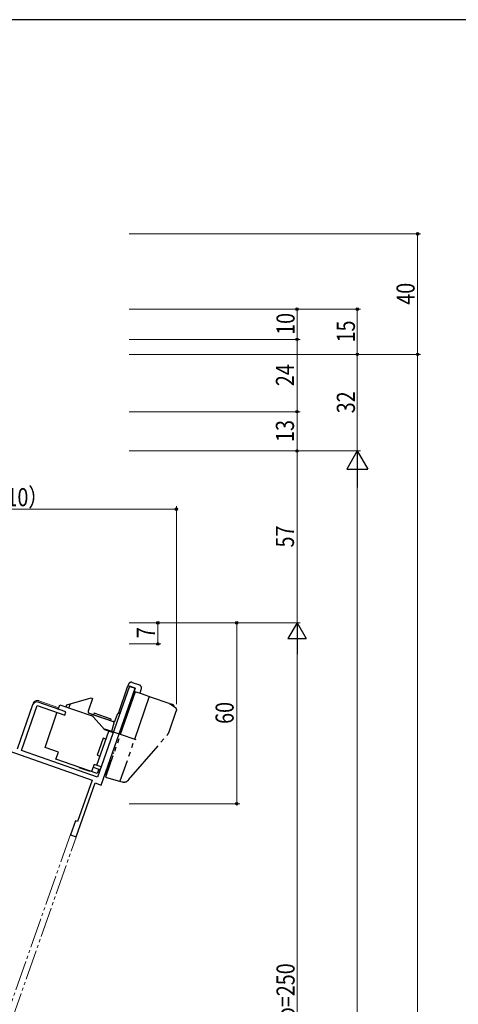
# Model space of a CAD drawing. Extents: x 0 to 1133, y 0 to 806.
# Drawn here: x 285 to 430, y 475 to 802 of the extents above; entities that cross this region are included whole.
import ezdxf

# ---------------------------------------------------------------- set-up
doc = ezdxf.new("R2010")
doc.units = 0
doc.linetypes.add('YDIVIDE_1', pattern=[15, 10, -1, 1, -1, 1, -1])
for name, color, linetype, lineweight in [('YKK_11', 7, 'CONTINUOUS', 30), ('YKK_12', 2, 'CONTINUOUS', 13), ('YKK_13', 4, 'CONTINUOUS', 30), ('YKK_D', 6, 'CONTINUOUS', 13)]:
    doc.layers.add(name, color=color, linetype=linetype, lineweight=lineweight)
doc.layers.add('YKK_ZWAK', color=7, linetype='CONTINUOUS')
doc.styles.add('text-b', font='extslim2.shx', dxfattribs={"width": 0.8, "bigfont": 'extfont2.shx'})

# ---------------------------------------------------------------- blocks, each defined once
blk = doc.blocks.new('A201')
at = {"layer": 'YKK_ZWAK', "color": 254, "linetype": 'Continuous'}
blk.add_line((571.000014, 409.99951), (21.000001, 409.99951), dxfattribs=at)

msp = doc.modelspace()

# ---------------------------------------------------------------- linework, layer by layer
at = {"layer": 'YKK_11', "linetype": 'ByBlock', "lineweight": -2, "ltscale": 0.5}
for p, q in [((321.12, 580.95), (310.53, 550.76)), ((311.75, 548.21), (323, 580.29)), ((323, 580.29), (321.12, 580.95)), ((288.95, 574.75), (283.82, 560.12)), ((300.01, 572.46), (290.86, 575.67)), ((285.24, 559.62), (290.46, 574.53)), ((290.46, 574.53), (299.62, 571.32)), ((299.62, 571.32), (300.01, 572.46)), ((279.17, 560.16), (308.71, 549.8)), ((310.53, 550.76), (285.24, 559.62)), ((303.39, 531), (309.68, 548.93)), ((308.71, 549.8), (303.91, 536.12)), ((309.68, 548.93), (311.75, 548.21)), ((303.16, 536.38), (301.5, 531.67)), ((303.91, 536.12), (303.16, 536.38)), ((301.5, 531.67), (303.39, 531))]:
    msp.add_line(p, q, dxfattribs=at)
msp.add_arc((290.36, 574.25), 1.5, 70.6768, 160.6768, dxfattribs=at)
at = {"layer": 'YKK_12'}
msp.add_line((288.95, 574.75), (289.11, 575.22), dxfattribs=at)
at = {"layer": 'YKK_12', "linetype": 'YDIVIDE_1'}
for p, q in [((291.03, 576.14), (297.63, 573.82)), ((301.67, 532.14), (279.99, 470.33)), ((281.88, 469.67), (303.49, 531.29))]:
    msp.add_line(p, q, dxfattribs=at)
msp.add_arc((290.53, 574.72), 1.5, 70.6768, 160.6768, dxfattribs=at)
at = {"layer": 'YKK_13', "linetype": 'YDIVIDE_1', "ltscale": 1.5}
for p, q in [((320.75, 581.6), (320.59, 581.12)), ((322.02, 582.22), (324.39, 581.4)), ((322.95, 579.15), (313.17, 550.79)), ((317.43, 571.97), (320.59, 581.12)), ((322.95, 580.31), (319.82, 571.23)), ((320.59, 581.12), (321.53, 580.8)), ((321.53, 580.8), (322.95, 580.31)), ((322.79, 579.84), (322.67, 579.88)), ((325.42, 578.29), (322.95, 579.15)), ((325.01, 580.13), (324.48, 578.62)), ((328.35, 577.28), (325.42, 578.29)), ((297.43, 573.24), (297.99, 574.85)), ((297.99, 574.85), (308.36, 571.27)), ((300.06, 574.13), (300.31, 574.77)), ((300.31, 574.77), (308.38, 577.08)), ((301.01, 573.81), (301.51, 575.12)), ((308.86, 576.92), (307.39, 572.67)), ((308.38, 577.08), (308.86, 576.92)), ((327.63, 577.53), (317.95, 549.46)), ((334.26, 575.24), (328.35, 577.28)), ((293.1, 560.67), (297.04, 572.11)), ((307.7, 572.03), (315.73, 569.26)), ((309.37, 571.98), (309.21, 571.51)), ((309.21, 571.51), (314.88, 569.55)), ((315.05, 570.02), (309.37, 571.98)), ((316.37, 569.57), (317.09, 571.65)), ((317.82, 571.93), (317.72, 571.96)), ((334.23, 565.84), (336.58, 572.65)), ((312.8, 566.57), (309.21, 570.7)), ((314.88, 569.55), (315.05, 570.02)), ((315.96, 568.67), (315.13, 565.98)), ((320.18, 571.11), (319.82, 571.23)), ((310.3, 554.74), (314.21, 566.08)), ((315.63, 565.59), (311.72, 554.25)), ((312.53, 566.87), (315.13, 565.98)), ((312.8, 566.57), (315.63, 565.59)), ((323.26, 563.17), (312.91, 566.74)), ((315.13, 565.98), (315.06, 565.79)), ((334.22, 565.82), (334.23, 565.84)), ((312.36, 563.76), (310.4, 558.09)), ((313.3, 563.43), (312.36, 563.76)), ((320.76, 549.87), (333.66, 564.84)), ((297.54, 559.14), (293.1, 560.67)), ((296.72, 556.77), (297.54, 559.14)), ((315.47, 558.98), (315.94, 558.82)), ((310.43, 552.05), (296.72, 556.77)), ((310.4, 558.09), (311.35, 557.76)), ((314.68, 556.08), (313.25, 551.92)), ((304.38, 554.13), (304.35, 554.04)), ((304.35, 554.04), (307.94, 552.8)), ((307.97, 552.89), (307.94, 552.8)), ((309.36, 555.06), (308.54, 552.7)), ((309.03, 554.12), (310.92, 553.46)), ((311.72, 554.25), (309.36, 555.06)), ((310.92, 553.46), (310.43, 552.05)), ((313.17, 550.79), (315.76, 550.07)), ((315.76, 550.07), (317.75, 549.51)), ((317.75, 549.51), (318.7, 549.25))]:
    msp.add_line(p, q, dxfattribs=at)
for centre, radius, start, end in [((321.7, 581.27), 1, 70.97, 160.97), ((324.06, 580.46), 1, 340.97, 70.97), ((334.7, 574.56), 0.5, 70.97, 104.4711), ((335.36, 574.34), 0.5, 348.5421, 70.97), ((307.86, 572.5), 0.5, 160.97, 250.97), ((317.56, 571.49), 0.5, 70.97, 160.97), ((307.7, 569.38), 2, 40.97, 70.97), ((315.48, 568.82), 0.5, 342.97, 70.97), ((315.9, 569.73), 0.5, 250.97, 340.97), ((331.39, 566.8), 3, 319.2394, 340.97), ((314.96, 555.98), 0.3, 70.97, 160.97), ((313.53, 551.82), 0.3, 160.97, 250.97), ((319.24, 551.17), 2, 254.47, 319.2394)]:
    msp.add_arc(centre, radius, start, end, dxfattribs=at)
for points, knots in [([(334.26, 575.24), (334.91, 574.84), (335.06, 574.75), (335.28, 574.61), (335.53, 574.44), (335.75, 574.3), (335.92, 574.19), (336.04, 574.1), (336.13, 574.04), (336.2, 573.98), (336.28, 573.91), (336.37, 573.82), (336.46, 573.7), (336.55, 573.53), (336.62, 573.33), (336.65, 573.11), (336.64, 572.88), (336.6, 572.73), (336.58, 572.65)], [0, 0, 0, 0, 0.0360522, 0.1415595, 0.2470709, 0.3526813, 0.4590736, 0.5715855, 0.6394362, 0.6841468, 0.7144192, 0.7444287, 0.7779564, 0.8171881, 0.859657, 0.9053893, 0.9533298, 1, 1, 1, 1]), ([(335.53, 574.81), (335.48, 574.82), (335.44, 574.84), (335.39, 574.85), (335.22, 574.92), (335.04, 574.98), (334.86, 575.04)], [0, 0, 0, 0, 0.000157159, 0.000157159, 0.000157159, 0.0007919998, 0.0007919998, 0.0007919998, 0.0007919998])]:
    msp.add_open_spline(points, degree=3, knots=knots, dxfattribs=at)
at = {"layer": 'YKK_D'}
for p, q in [((321.01, 731), (417.64, 731)), ((416.64, 691), (416.64, 731)), ((321.01, 706), (397.64, 706)), ((321.01, 706), (377.64, 706)), ((376.64, 706), (376.64, 696)), ((396.64, 691), (396.64, 706)), ((321.01, 696), (377.64, 696)), ((321.01, 696), (377.64, 696)), ((376.64, 696), (376.64, 672)), ((321.01, 691), (397.64, 691)), ((321.01, 691), (397.64, 691)), ((321.01, 691), (417.64, 691)), ((321.01, 691), (417.64, 691)), ((396.64, 691), (396.64, 659)), ((416.64, 691), (416.64, 177)), ((321.01, 672), (377.64, 672)), ((321.01, 672), (377.64, 672)), ((376.64, 672), (376.64, 659)), ((321.01, 659), (377.64, 659)), ((321.01, 659), (397.64, 659)), ((321.01, 659), (377.64, 659)), ((321.01, 659), (397.64, 659)), ((376.64, 602), (376.64, 659)), ((396.64, 652), (396.64, 183.99)), ((336.64, 574.97), (336.64, 640.66)), ((226, 639.66), (336.64, 639.66)), ((321.01, 602), (377.64, 602)), ((321.01, 602), (331.52, 602)), ((321.01, 602), (357.64, 602)), ((321.01, 602), (377.64, 602)), ((330.52, 602), (330.52, 595)), ((356.64, 602), (356.64, 542)), ((321.01, 595), (331.52, 595)), ((376.64, 596), (376.64, 358)), ((321.01, 542), (357.64, 542))]:
    msp.add_line(p, q, dxfattribs=at)
at = {"layer": 'YKK_D', "lineweight": -2}
for p, q in [((396.64, 659), (393.14, 652.94)), ((396.64, 659), (400.14, 652.94)), ((396.64, 659), (396.64, 646.88)), ((393.14, 652.94), (400.14, 652.94)), ((376.64, 602), (373.64, 596.8)), ((376.64, 602), (379.64, 596.8)), ((376.64, 602), (376.64, 591.61)), ((373.64, 596.8), (379.64, 596.8))]:
    msp.add_line(p, q, dxfattribs=at)
at = {"layer": 'YKK_D', "linetype": 'ByBlock', "lineweight": -2}
for centre in [(416.64, 731), (376.64, 706), (396.64, 706), (376.64, 696), (376.64, 696), (396.64, 691), (396.64, 691), (416.64, 691), (416.64, 691), (376.64, 672), (376.64, 672), (376.64, 659), (376.64, 659), (336.64, 639.66), (330.52, 602), (356.64, 602), (330.52, 595), (356.64, 542)]:
    msp.add_circle(centre, 0.425, dxfattribs=at)

# ---------------------------------------------------------------- block references
at = {"layer": 'YKK_ZWAK', "xscale": 2, "yscale": 2, "zscale": 2}
msp.add_blockref('A201', (-38, -18), dxfattribs=at)

# ---------------------------------------------------------------- texts
at = {"layer": 'YKK_D', "style": 'text-b', "width": 0.8}
for s, p in [('40', (415.64, 707.48)), ('10', (375.84, 697.48)), ('15', (395.84, 694.98)), ('24', (375.64, 680.48)), ('32', (395.84, 671.48)), ('13', (375.64, 661.98)), ('57', (375.64, 626.98)), ('7', (329.52, 596.9)), ('60', (355.64, 568.48)), ('Ho=250', (375.84, 465.8))]:
    msp.add_text(s, height=6, rotation=90, dxfattribs=at).set_placement(p)
msp.add_text('（110）', height=6, dxfattribs=at).set_placement((270.12, 640.66))

doc.saveas('drawing.dxf')
